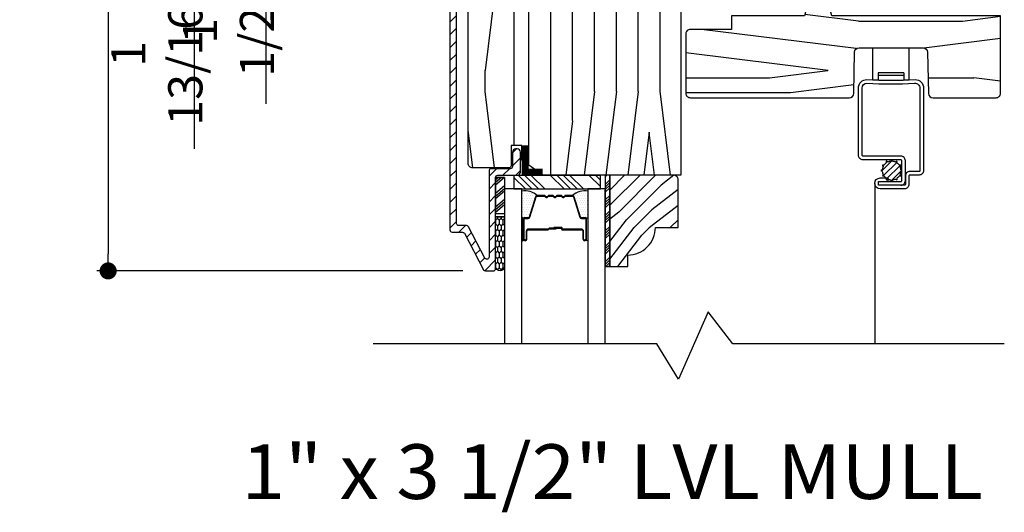
# Model space of a CAD drawing. Extents: x 0 to 162, y 0 to 38.
# Drawn here: x 111 to 118, y 19 to 23 of the extents above; entities that cross this region are included whole.
import ezdxf

# ---------------------------------------------------------------- set-up
doc = ezdxf.new("R2010")
doc.units = 0
doc.header["$LTSCALE"] = 6
doc.header["$MEASUREMENT"] = 0
doc.layers.get('0').update_dxf_attribs({"linetype": 'CONTINUOUS'})
doc.layers.get('Defpoints').update_dxf_attribs({"linetype": 'CONTINUOUS', "lineweight": 5})
for name, color, linetype in [('A-ANNO-DIMS', 3, 'CONTINUOUS'), ('A-ANNO-TEXT-TITLE', 4, 'CONTINUOUS'), ('A-DETL-CUT', 6, 'CONTINUOUS')]:
    doc.layers.add(name, color=color, linetype=linetype)
doc.styles.add('SIMPLEX', font='SIMPLEX.shx', dxfattribs={"width": 0.75})
doc.styles.add('style2', font='arial.ttf', dxfattribs={"width": 0.9, "height": 5})
doc.dimstyles.new('Andersen Section', dxfattribs={"dimscale": 2.5, "dimtxt": 0.09375, "dimasz": 0.046875, "dimexe": 0.03125, "dimexo": 0.0625, "dimgap": 0.03125, "dimtad": 1, "dimdec": 5, "dimzin": 3, "dimdsep": 46, "dimlunit": 4, "dimtxsty": 'SIMPLEX', "dimblk": 'DOT', "dimcen": 0, "dimclrd": 256, "dimclre": 256, "dimadec": 0, "dimazin": 0, "dimtfac": 1, "dimtdec": 5, "dimtmove": 0, "dimatfit": 0, "dimldrblk": 'DOT', "dimfxl": 0, "dimfrac": 2, "dimtolj": 1, "dimtzin": 4, "dimlwd": -1, "dimlwe": -1, "dimarcsym": 0})

# ---------------------------------------------------------------- blocks, each defined once
blk = doc.blocks.new('casement head 111')
at = {"layer": 'A-DETL-CUT'}
h = blk.add_hatch(dxfattribs=at)
h.set_pattern_fill('ANSI31', color=256, scale=0.5, angle=180, style=0)
h.set_pattern_definition([(225, (-42.509357, -76.53021), (0.044194174, -0.044194174), [])])
h.paths.add_polyline_path([(-2.7378, -2.4215, -0.414214), (-2.7228, -2.4065), (-2.5893, -2.4065, 0.414214), (-2.5668, -2.384), (-2.5668, -2.248, 0.414214), (-2.5893, -2.2255), (-2.5993, -2.2255, 0.414214), (-2.6218, -2.248), (-2.6218, -2.3465, -0.414214), (-2.6368, -2.3615), (-2.7678, -2.3615, 0.414214), (-2.7828, -2.3765), (-2.7828, -2.9669, -0.782984), (-2.811, -2.9739), (-2.9239, -2.7595, 0.278459), (-2.9371, -2.7515), (-2.9903, -2.7515, -0.414214), (-3.0053, -2.7365), (-3.0053, -0.82, -0.414214), (-2.9903, -0.805), (-2.7033, -0.805, -0.414214), (-2.6883, -0.82), (-2.6883, -1.0159, 0.420988), (-2.632, -1.0709, -0.420988), (-2.6218, -1.0809), (-2.6218, -1.1575, 0.414214), (-2.5993, -1.18), (-2.5893, -1.18, 0.414214), (-2.5668, -1.1575), (-2.5668, -1.0809, -0.420988), (-2.5565, -1.0709, 0.420988), (-2.5003, -1.0159), (-2.5003, -0.7875, 0.414214), (-2.5228, -0.765), (-2.5328, -0.765, 0.414214), (-2.5553, -0.7875), (-2.5553, -0.9875, -0.414214), (-2.5778, -1.01), (-2.6108, -1.01, -0.414214), (-2.6333, -0.9875), (-2.6333, -0.7725, 0.414214), (-2.6558, -0.75), (-3.0353, -0.75, 0.414214), (-3.0503, -0.765), (-3.0503, -2.7815, 0.414214), (-3.0353, -2.7965), (-2.9643, -2.7965, -0.278459), (-2.951, -2.8045), (-2.8195, -3.0545, 0.278459), (-2.8062, -3.0625), (-2.7528, -3.0625, 0.414214), (-2.7378, -3.0475)])
h = blk.add_hatch(dxfattribs=at)
h.set_pattern_fill('PGRAIN', color=256, scale=0.05, angle=90, style=0)
h.set_pattern_definition([(90, (-35.6594, -76.5302), (-1.5, 1e-16), [0.8, -5.2]), (90, (-35.8094, -76.5302), (-1.5, 1e-16), [1.14362, -4.85638]), (90, (-35.9594, -76.5302), (-1.5, 1e-16), [1.45736, -4.54264]), (90, (-36.1094, -76.5302), (-1.5, 1e-16), [1.45736, -4.54264]), (90, (-36.2594, -76.5302), (-1.5, 1e-16), [1.14362, -4.85638]), (90, (-36.4094, -76.5302), (-1.5, 1e-16), [0.8, -5.2]), (90, (-36.5594, -76.5302), (-1.5, 1e-16), [1.05231, -4.94769]), (90, (-36.7094, -76.5302), (-1.5, 1e-16), [4.28626, -1.71374]), (90, (-36.8594, -76.5302), (-1.5, 1e-16), [3.94264, -2.05736]), (90, (-37.0094, -76.5302), (-1.5, 1e-16), [0.61921, -5.38079]), (90, (-35.5594, -74.9302), (-1.5, 1e-16), [0.45736, -5.54264]), (90, (-35.736, -74.7998), (-1.5, 1e-16), [0.54023, -5.45977]), (90, (-35.8861, -74.4866), (-1.5, 1e-16), [0.22756, -5.77244]), (90, (-36.1826, -74.4866), (-1.5, 1e-16), [0.22756, -5.77244]), (90, (-36.3327, -74.7998), (-1.5, 1e-16), [0.54023, -5.45977]), (90, (-36.5094, -74.9302), (-1.5, 1e-16), [0.45736, -5.54264]), (90, (-36.6094, -75.0779), (-1.5, 1e-16), [0.80533, -5.19467]), (90, (-36.9594, -75.511), (-1.5, 1e-16), [2.78079, -3.21921]), (90, (-35.6594, -73.6728), (-1.5, 1e-16), [0.14264, -5.85736]), (90, (-35.8094, -73.6728), (-1.5, 1e-16), [0.34306, -5.65694]), (90, (-35.9594, -73.6728), (-1.5, 1e-16), [0.67293, -5.32707]), (90, (-36.1094, -73.6728), (-1.5, 1e-16), [1.08527, -4.91473]), (90, (-36.2594, -73.6728), (-1.5, 1e-16), [1.42889, -4.57111]), (90, (-36.4094, -73.6728), (-1.5, 1e-16), [1.74264, -4.25736]), (90, (-36.5594, -73.8726), (-1.5, 1e-16), [1.94236, -4.05764]), (90, (-35.6594, -72.1298), (-1.5, 1e-16), [0.39958, -5.60042]), (90, (-35.8495, -72.1208), (-1.5, 1e-16), [0.71144, -5.28856]), (90, (-36.0094, -71.7876), (-1.5, 1e-16), [0.45736, -5.54264]), (90, (-36.186, -71.6572), (-1.5, 1e-16), [0.54023, -5.45977]), (90, (-36.3361, -71.344), (-1.5, 1e-16), [0.22756, -5.77244]), (90, (-36.6326, -71.344), (-1.5, 1e-16), [0.22756, -5.77244]), (90, (-36.7827, -71.6572), (-1.5, 1e-16), [0.54023, -5.45977]), (90, (-36.9594, -71.7876), (-1.5, 1e-16), [0.45736, -5.54264]), (97.125, (-36.10936, -75.07285), (3e-08, 6), [0.59078, -11.5026]), (97.125, (-36.25936, -75.3866), (3e-08, 6), [0.59132, -11.502065]), (97.125, (-36.40936, -75.7302), (3e-08, 6), [0.80623, -11.28716]), (97.125, (-36.55936, -75.4779), (3e-08, 6), [0.40311, -11.69027]), (97.125, (-35.55936, -74.47285), (3e-08, 6), [0.80623, -11.28716]), (97.125, (-35.736, -74.2596), (3e-08, 6), [0.59132, -11.502065]), (97.125, (-35.8861, -74.2591), (3e-08, 6), [0.59078, -11.5026]), (97.125, (-36.55936, -71.9302), (3e-08, 6), [0.59078, -11.5026]), (97.125, (-36.70936, -72.24396), (3e-08, 6), [0.59132, -11.50206]), (97.125, (-36.85936, -72.5876), (3e-08, 6), [0.80623, -11.28716]), (97.125, (-36.95936, -72.7302), (3e-08, 6), [0.40311, -11.69027]), (97.125, (-35.58436, -71.1302), (3e-08, 6), [0.60467, -11.48872]), (97.125, (-35.65936, -71.7302), (3e-08, 6), [1.20934, -10.88405]), (97.125, (-35.8495, -71.40935), (3e-08, 6), [0.88598, -11.20741]), (97.125, (-36.00936, -71.3302), (3e-08, 6), [0.80623, -11.28716]), (97.125, (-36.186, -71.117), (3e-08, 6), [0.59132, -11.50206]), (97.125, (-36.3361, -71.1164), (3e-08, 6), [0.59078, -11.5026]), (262.875, (-36.10936, -73.67285), (3e-08, -6), [0.59078, -11.5026]), (82.875, (-35.65936, -75.7302), (-3e-08, 6), [0.80623, -11.28716]), (82.875, (-35.80936, -75.3866), (-3e-08, 6), [0.59132, -11.502065]), (82.875, (-35.95936, -75.07285), (-3e-08, 6), [0.59078, -11.5026]), (262.875, (-36.25936, -73.67285), (3e-08, -6), [0.59132, -11.50206]), (262.875, (-36.40936, -73.67285), (3e-08, -6), [0.80623, -11.28716]), (262.875, (-36.55936, -73.8726), (3e-08, -6), [0.40311, -11.69027]), (82.875, (-37.00936, -75.911), (-3e-08, 6), [0.40311, -11.69027]), (262.875, (-35.50936, -72.3302), (3e-08, -6), [1.20934, -10.88405]), (262.875, (-35.65936, -72.1298), (3e-08, -6), [1.20934, -10.88405]), (262.875, (-35.8495, -72.1208), (3e-08, -6), [0.88598, -11.20741]), (82.875, (-36.10936, -72.5876), (-3e-08, 6), [0.80623, -11.28716]), (82.875, (-36.25936, -72.24396), (-3e-08, 6), [0.59132, -11.50206]), (82.875, (-36.40936, -71.9302), (-3e-08, 6), [0.59078, -11.5026]), (262.875, (-36.55936, -70.5302), (3e-08, -6), [0.59078, -11.5026]), (262.875, (-36.70936, -70.5302), (3e-08, -6), [0.59132, -11.50206]), (262.875, (-36.85936, -70.5302), (3e-08, -6), [0.80623, -11.28716]), (262.875, (-37.00936, -70.5302), (3e-08, -6), [0.60467, -11.48872]), (90, (-35.9974, -74.4866), (-1.5, 1e-16), [0.22756, -5.77244]), (90, (-36.0738, -74.4866), (-1.5, 1e-16), [0.22756, -5.77244]), (90, (-36.4474, -71.344), (-1.5, 1e-16), [0.22756, -5.77244]), (90, (-36.5238, -71.344), (-1.5, 1e-16), [0.22756, -5.77244]), (82.875, (-36.0356, -74.7923), (-3e-08, 6), [0.30808, -11.78531]), (97.125, (-36.0356, -74.7923), (3e-08, 6), [0.30808, -11.78531]), (262.875, (-36.0356, -73.9534), (3e-08, -6), [0.30808, -11.78531]), (97.125, (-35.9974, -74.2591), (3e-08, 6), [0.30808, -11.78531]), (82.875, (-36.4856, -71.6497), (-3e-08, 6), [0.30808, -11.78531]), (97.125, (-36.4856, -71.6497), (3e-08, 6), [0.30808, -11.78531]), (262.875, (-36.4856, -70.8107), (3e-08, -6), [0.30808, -11.78531]), (97.125, (-36.4474, -71.1164), (3e-08, 6), [0.30808, -11.78531])])
h.paths.add_polyline_path([(-1.4678, -1.0945), (-2.0615, -1.0945), (-2.0626, -1.0635), (-2.4828, -1.0635), (-2.4828, -1.0785), (-2.5525, -1.0785), (-2.5525, -1.2135), (-2.6305, -1.2135), (-2.6305, -1.0785), (-2.8815, -1.0785, 0.414214), (-2.9265, -1.1235), (-2.9265, -2.3252, 0.414214), (-2.8955, -2.3562), (-2.6468, -2.3562, 0.414214), (-2.6318, -2.3412), (-2.6318, -2.2022), (-2.5568, -2.2022), (-2.5568, -2.3029), (-2.4145, -2.4062), (-1.4678, -2.4062)])
h = blk.add_hatch(dxfattribs=at)
h.set_pattern_fill('PGRAIN', color=256, scale=0.05, style=0)
h.set_pattern_definition([(0, (-43.5094, -76.3802), (0, 1.5), [0.8, -5.2]), (0, (-43.5094, -76.2302), (0, 1.5), [1.14362, -4.85638]), (0, (-43.5094, -76.0802), (0, 1.5), [1.45736, -4.54264]), (0, (-43.5094, -75.9302), (0, 1.5), [1.45736, -4.54264]), (0, (-43.5094, -75.7802), (0, 1.5), [1.14362, -4.85638]), (0, (-43.5094, -75.6302), (0, 1.5), [0.8, -5.2]), (0, (-43.5094, -75.4802), (0, 1.5), [1.05231, -4.94769]), (0, (-43.5094, -75.3302), (0, 1.5), [4.28626, -1.71374]), (0, (-43.5094, -75.1802), (0, 1.5), [3.94264, -2.05736]), (0, (-43.5094, -75.0302), (0, 1.5), [0.61921, -5.38079]), (0, (-41.9094, -76.4802), (0, 1.5), [0.45736, -5.54264]), (0, (-41.779, -76.3036), (0, 1.5), [0.54023, -5.45977]), (0, (-41.4658, -76.1535), (0, 1.5), [0.22756, -5.77244]), (0, (-41.4658, -75.857), (0, 1.5), [0.22756, -5.77244]), (0, (-41.779, -75.7069), (0, 1.5), [0.54023, -5.45977]), (0, (-41.9094, -75.5302), (0, 1.5), [0.45736, -5.54264]), (0, (-42.057, -75.4302), (0, 1.5), [0.80533, -5.19467]), (0, (-42.4901, -75.0802), (0, 1.5), [2.78079, -3.21921]), (0, (-40.652, -76.3802), (0, 1.5), [0.14264, -5.85736]), (0, (-40.652, -76.2302), (0, 1.5), [0.34306, -5.65694]), (0, (-40.652, -76.0802), (0, 1.5), [0.67293, -5.32707]), (0, (-40.652, -75.9302), (0, 1.5), [1.08527, -4.91473]), (0, (-40.652, -75.7802), (0, 1.5), [1.42889, -4.57111]), (0, (-40.652, -75.6302), (0, 1.5), [1.74264, -4.25736]), (0, (-40.8517, -75.4802), (0, 1.5), [1.94236, -4.05764]), (0, (-39.109, -76.3802), (0, 1.5), [0.39958, -5.60042]), (0, (-39.1, -76.1901), (0, 1.5), [0.71144, -5.28856]), (0, (-38.7667, -76.0302), (0, 1.5), [0.45736, -5.54264]), (0, (-38.6363, -75.8536), (0, 1.5), [0.54023, -5.45977]), (0, (-38.3231, -75.7035), (0, 1.5), [0.22756, -5.77244]), (0, (-38.3231, -75.407), (0, 1.5), [0.22756, -5.77244]), (0, (-38.6363, -75.2569), (0, 1.5), [0.54023, -5.45977]), (0, (-38.7667, -75.0802), (0, 1.5), [0.45736, -5.54264]), (7.125, (-42.052, -75.9302), (6, -3e-08), [0.59078, -11.5026]), (7.125, (-42.36574, -75.7802), (6, -3e-08), [0.59132, -11.502065]), (7.125, (-42.70936, -75.6302), (6, -3e-08), [0.80623, -11.28716]), (7.125, (-42.45704, -75.4802), (6, -3e-08), [0.40311, -11.69027]), (7.125, (-41.452, -76.4802), (6, -3e-08), [0.80623, -11.28716]), (7.125, (-41.23875, -76.30355), (6, -3e-08), [0.59132, -11.502065]), (7.125, (-41.2382, -76.1535), (6, -3e-08), [0.59078, -11.5026]), (7.125, (-38.90936, -75.4802), (6, -3e-08), [0.59078, -11.5026]), (7.125, (-39.2231, -75.3302), (6, -3e-08), [0.59132, -11.502065]), (7.125, (-39.5667, -75.1802), (6, -3e-08), [0.80623, -11.28716]), (7.125, (-39.70936, -75.0802), (6, -3e-08), [0.40311, -11.69027]), (7.125, (-38.10936, -76.4552), (6, -3e-08), [0.60467, -11.48872]), (7.125, (-38.70936, -76.3802), (6, -3e-08), [1.20934, -10.88405]), (7.125, (-38.3885, -76.1901), (6, -3e-08), [0.88598, -11.20741]), (7.125, (-38.30936, -76.0302), (6, -3e-08), [0.80623, -11.28716]), (7.125, (-38.0961, -75.85355), (6, -3e-08), [0.59132, -11.502065]), (7.125, (-38.0956, -75.7035), (6, -3e-08), [0.59078, -11.5026]), (172.875, (-40.652, -75.9302), (-6, -3e-08), [0.59078, -11.5026]), (352.875, (-42.70936, -76.3802), (6, 3e-08), [0.80623, -11.28716]), (352.875, (-42.36574, -76.2302), (6, 3e-08), [0.59132, -11.502065]), (352.875, (-42.052, -76.0802), (6, 3e-08), [0.59078, -11.5026]), (172.875, (-40.652, -75.7802), (-6, -3e-08), [0.59132, -11.502065]), (172.875, (-40.652, -75.6302), (-6, -3e-08), [0.80623, -11.28716]), (172.875, (-40.8517, -75.4802), (-6, -3e-08), [0.40311, -11.69027]), (352.875, (-42.89014, -75.0302), (6, 3e-08), [0.40311, -11.69027]), (172.875, (-39.30936, -76.5302), (-6, -3e-08), [1.20934, -10.88405]), (172.875, (-39.1089, -76.3802), (-6, -3e-08), [1.20934, -10.88405]), (172.875, (-39.0999, -76.1901), (-6, -3e-08), [0.88598, -11.20741]), (352.875, (-39.5667, -75.9302), (6, 3e-08), [0.80623, -11.28716]), (352.875, (-39.2231, -75.7802), (6, 3e-08), [0.59132, -11.502065]), (352.875, (-38.90936, -75.6302), (6, 3e-08), [0.59078, -11.5026]), (172.875, (-37.50936, -75.4802), (-6, -3e-08), [0.59078, -11.5026]), (172.875, (-37.50936, -75.3302), (-6, -3e-08), [0.59132, -11.502065]), (172.875, (-37.50936, -75.1802), (-6, -3e-08), [0.80623, -11.28716]), (172.875, (-37.50936, -75.0302), (-6, -3e-08), [0.60467, -11.48872]), (0, (-41.4658, -76.0422), (0, 1.5), [0.22756, -5.77244]), (0, (-41.4658, -75.9657), (0, 1.5), [0.22756, -5.77244]), (0, (-38.3231, -75.5922), (0, 1.5), [0.22756, -5.77244]), (0, (-38.3231, -75.5157), (0, 1.5), [0.22756, -5.77244]), (352.875, (-41.7715, -76.00394), (6, 3e-08), [0.30808, -11.78531]), (7.125, (-41.7715, -76.00394), (6, -3e-08), [0.30808, -11.78531]), (172.875, (-40.9325, -76.00394), (-6, -3e-08), [0.30808, -11.78531]), (7.125, (-41.2382, -76.04216), (6, -3e-08), [0.30808, -11.78531]), (352.875, (-38.6288, -75.55394), (6, 3e-08), [0.30808, -11.78531]), (7.125, (-38.6288, -75.55394), (6, -3e-08), [0.30808, -11.78531]), (172.875, (-37.7899, -75.55394), (-6, -3e-08), [0.30808, -11.78531]), (7.125, (-38.0956, -75.59216), (6, -3e-08), [0.30808, -11.78531])])
h.paths.add_polyline_path([(-0.2781, -1.5621, -0.409111), (-0.2471, -1.5316), (0.192, -1.5316, -0.409111), (0.223, -1.5621), (0.229, -1.8443, 0.406754), (0.26, -1.8745), (0.692, -1.8745, 0.414214), (0.723, -1.8435), (0.723, -1.3125), (-0.433, -1.3125), (-0.45, -1.2505), (-0.604, -1.2505), (-0.621, -1.3125), (-1.122, -1.3125), (-1.122, -1.4055), (-1.403, -1.4055, 0.414214), (-1.434, -1.4365), (-1.434, -1.8435, 0.414214), (-1.403, -1.8745), (-0.314, -1.8745, 0.409111), (-0.283, -1.844)])
h = blk.add_hatch(dxfattribs=at)
h.set_pattern_fill('ANSI34', color=256, scale=0.1, style=0)
h.set_pattern_definition([(45, (-36.26036, -75.217005), (-0.05303301, 0.05303301), []), (45, (-36.24268, -75.217005), (-0.05303301, 0.05303301), []), (45, (-36.225, -75.217005), (-0.05303301, 0.05303301), []), (45, (-36.20732, -75.217005), (-0.05303301, 0.05303301), [])])
h.paths.add_polyline_path([(-1.9558, -2.4062), (-1.9868, -2.4062), (-1.9868, -3.0312), (-1.9558, -3.0312)])
h = blk.add_hatch(dxfattribs=at)
h.set_pattern_fill('PGRAIN', color=256, scale=0.025, angle=45, style=0)
h.set_pattern_definition([(45, (-36.20735, -75.1278), (-0.53033, 0.53033), [0.4, -2.6]), (45, (-36.2604, -75.07474), (-0.53033, 0.53033), [0.57181, -2.42819]), (45, (-36.3134, -75.0217), (-0.53033, 0.53033), [0.728682, -2.271318]), (45, (-36.36645, -74.9687), (-0.53033, 0.53033), [0.728682, -2.271318]), (45, (-36.4195, -74.91565), (-0.53033, 0.53033), [0.57181, -2.42819]), (45, (-36.4725, -74.8626), (-0.53033, 0.53033), [0.4, -2.6]), (45, (-36.52555, -74.8096), (-0.53033, 0.53033), [0.526157, -2.473843]), (45, (-36.5786, -74.75655), (-0.53033, 0.53033), [2.143128, -0.856872]), (45, (-36.6316, -74.7035), (-0.53033, 0.53033), [1.971318, -1.028682]), (45, (-36.68465, -74.6505), (-0.53033, 0.53033), [0.309607, -2.690393]), (45, (-35.6063, -74.59745), (-0.53033, 0.53033), [0.228682, -2.771318]), (45, (-35.6227, -74.4889), (-0.53033, 0.53033), [0.270117, -2.729883]), (45, (-35.565, -74.3251), (-0.53033, 0.53033), [0.11378, -2.88622]), (45, (-35.66984, -74.22026), (-0.53033, 0.53033), [0.11378, -2.88622]), (45, (-35.8336, -74.2779), (-0.53033, 0.53033), [0.270117, -2.729883]), (45, (-35.9422, -74.2616), (-0.53033, 0.53033), [0.228682, -2.771318]), (45, (-36.02975, -74.2784), (-0.53033, 0.53033), [0.402665, -2.597335]), (45, (-36.3066, -74.3078), (-0.53033, 0.53033), [1.390393, -1.609607]), (45, (-35.1971, -74.11755), (-0.53033, 0.53033), [0.071318, -2.928682]), (45, (-35.25015, -74.0645), (-0.53033, 0.53033), [0.17153, -2.82847]), (45, (-35.3032, -74.0115), (-0.53033, 0.53033), [0.336466, -2.663534]), (45, (-35.3562, -73.95845), (-0.53033, 0.53033), [0.542637, -2.457363]), (45, (-35.40925, -73.9054), (-0.53033, 0.53033), [0.714446, -2.285554]), (45, (-35.4623, -73.8524), (-0.53033, 0.53033), [0.871318, -2.128682]), (45, (-35.5859, -73.86996), (-0.53033, 0.53033), [0.971178, -2.028822]), (45, (-34.6516, -73.572), (-0.53033, 0.53033), [0.19979, -2.80021]), (45, (-34.7156, -73.5016), (-0.53033, 0.53033), [0.355718, -2.644282]), (45, (-34.6543, -73.32726), (-0.53033, 0.53033), [0.228682, -2.771318]), (45, (-34.6707, -73.2187), (-0.53033, 0.53033), [0.270117, -2.729883]), (45, (-34.613, -73.0549), (-0.53033, 0.53033), [0.11378, -2.88622]), (45, (-34.71785, -72.9501), (-0.53033, 0.53033), [0.11378, -2.88622]), (45, (-34.88164, -73.00775), (-0.53033, 0.53033), [0.270117, -2.729883]), (45, (-34.9902, -72.9914), (-0.53033, 0.53033), [0.228682, -2.771318]), (52.125, (-35.8512, -74.45342), (2.1213204, 2.1213203), [0.29539, -5.751302]), (52.125, (-36.01515, -74.5113), (2.1213204, 2.1213203), [0.29566, -5.751032]), (52.125, (-36.18967, -74.57977), (2.1213204, 2.1213203), [0.403113, -5.64358]), (52.125, (-36.1535, -74.43753), (2.1213204, 2.1213203), [0.201556, -5.845137]), (52.125, (-35.4446, -74.43575), (2.1213204, 2.1213203), [0.403113, -5.64358]), (52.125, (-35.43167, -74.2979), (2.1213204, 2.1213203), [0.29566, -5.751032]), (52.125, (-35.48454, -74.24465), (2.1213204, 2.1213203), [0.29539, -5.751302]), (52.125, (-34.8992, -73.18323), (2.1213204, 2.1213203), [0.29539, -5.751302]), (52.125, (-35.06316, -73.24113), (2.1213204, 2.1213203), [0.29566, -5.751032]), (52.125, (-35.23768, -73.30958), (2.1213204, 2.1213203), [0.403113, -5.64358]), (52.125, (-35.32347, -73.32466), (2.1213204, 2.1213203), [0.201556, -5.845137]), (52.125, (-34.27164, -73.2451), (2.1213204, 2.1213203), [0.302335, -5.744359]), (52.125, (-34.5103, -73.43072), (2.1213204, 2.1213203), [0.60467, -5.442024]), (52.125, (-34.46406, -73.25007), (2.1213204, 2.1213203), [0.442988, -5.603705]), (52.125, (-34.4926, -73.16556), (2.1213204, 2.1213203), [0.403113, -5.64358]), (52.125, (-34.47968, -73.0277), (2.1213204, 2.1213203), [0.29566, -5.751032]), (52.125, (-34.53255, -72.97446), (2.1213204, 2.1213203), [0.29539, -5.751302]), (217.875, (-35.3562, -73.95845), (-2.1213203, -2.1213204), [0.29539, -5.751302]), (37.875, (-35.9245, -74.84494), (2.1213203, 2.1213204), [0.403113, -5.64358]), (37.875, (-35.85605, -74.6704), (2.1213203, 2.1213204), [0.29566, -5.751032]), (37.875, (-35.79816, -74.50646), (2.1213203, 2.1213204), [0.29539, -5.751302]), (217.875, (-35.40925, -73.9054), (-2.1213203, -2.1213204), [0.29566, -5.751032]), (217.875, (-35.4623, -73.8524), (-2.1213203, -2.1213204), [0.403113, -5.64358]), (217.875, (-35.58593, -73.86996), (-2.1213203, -2.1213204), [0.201556, -5.845137]), (37.875, (-36.46572, -74.43156), (2.1213203, 2.1213204), [0.201556, -5.845137]), (217.875, (-34.6694, -73.6959), (-2.1213203, -2.1213204), [0.60467, -5.442024]), (217.875, (-34.65157, -73.572), (-2.1213203, -2.1213204), [0.60467, -5.442024]), (217.875, (-34.7156, -73.5016), (-2.1213203, -2.1213204), [0.442988, -5.603705]), (37.875, (-34.9725, -73.57475), (2.1213203, 2.1213204), [0.403113, -5.64358]), (37.875, (-34.90406, -73.40023), (2.1213203, 2.1213204), [0.29566, -5.751032]), (37.875, (-34.84617, -73.23627), (2.1213203, 2.1213204), [0.29539, -5.751302]), (217.875, (-34.40423, -72.68826), (-2.1213203, -2.1213204), [0.29539, -5.751302]), (217.875, (-34.45726, -72.63523), (-2.1213203, -2.1213204), [0.29566, -5.751032]), (217.875, (-34.5103, -72.5822), (-2.1213203, -2.1213204), [0.403113, -5.64358]), (217.875, (-34.56333, -72.52916), (-2.1213203, -2.1213204), [0.302335, -5.744359]), (45, (-35.60435, -74.28574), (-0.53033, 0.53033), [0.11378, -2.88622]), (45, (-35.6314, -74.2587), (-0.53033, 0.53033), [0.11378, -2.88622]), (45, (-34.6524, -73.01555), (-0.53033, 0.53033), [0.11378, -2.88622]), (45, (-34.6794, -72.9885), (-0.53033, 0.53033), [0.11378, -2.88622]), (37.875, (-35.72594, -74.3803), (2.1213203, 2.1213204), [0.15404, -5.892654]), (52.125, (-35.72594, -74.3803), (2.1213204, 2.1213203), [0.15404, -5.892654]), (217.875, (-35.42933, -74.0837), (-2.1213203, -2.1213204), [0.15404, -5.892654]), (52.125, (-35.5239, -74.2053), (2.1213204, 2.1213203), [0.15404, -5.892654]), (37.875, (-34.77395, -73.11012), (2.1213203, 2.1213204), [0.15404, -5.892654]), (52.125, (-34.77395, -73.11012), (2.1213204, 2.1213203), [0.15404, -5.892654]), (217.875, (-34.47734, -72.8135), (-2.1213203, -2.1213204), [0.15404, -5.892654]), (52.125, (-34.5719, -72.9351), (2.1213204, 2.1213203), [0.15404, -5.892654])])
h.paths.add_polyline_path([(-1.4868, -2.4375, 0.414214), (-1.518, -2.4062), (-1.9558, -2.4062), (-1.9558, -3.0312), (-1.8308, -3.0312), (-1.8308, -2.9533, 0.414214), (-1.6428, -2.7653), (-1.4868, -2.7653)])
at = {"layer": 'A-DETL-CUT', "linetype": 'Continuous'}
h = blk.add_hatch(dxfattribs=at)
h.set_pattern_fill('DOTS', color=256, scale=0.25, style=0)
h.set_pattern_definition([(180, (34.592306, 1.301105), (-0.0078125, -0.015625), [0, -0.015625])])
h.paths.add_polyline_path([(-2.5572, -2.515), (-2.5572, -2.703, -1), (-2.5472, -2.703), (-2.5472, -2.705, -0.414214), (-2.5402, -2.698), (-2.5134, -2.698, 0.329751), (-2.5067, -2.693), (-2.4641, -2.5535, -0.329751), (-2.4526, -2.545, 0.232454)])
h = blk.add_hatch(dxfattribs=at)
h.set_pattern_fill('DOTS', color=256, scale=0.25, style=0)
h.set_pattern_definition([(360, (-39.254822, 1.301105), (0.0078125, -0.015625), [0, -0.015625])])
h.paths.add_polyline_path([(-2.1053, -2.515), (-2.1053, -2.703, 1), (-2.1153, -2.703), (-2.1153, -2.705, 0.414214), (-2.1223, -2.698), (-2.1491, -2.698, -0.329751), (-2.1558, -2.693), (-2.1985, -2.5535, 0.329751), (-2.2099, -2.545, -0.232454)])
at = {"layer": 'A-DETL-CUT'}
h = blk.add_hatch(dxfattribs=at)
h.set_pattern_fill('CS25', color=256, scale=0.0025, angle=180, style=0)
h.set_pattern_definition([(270, (-43.522357, -76.541798), (0.0125, -0.0375), [0.025, -0.05]), (315, (-43.534857, -76.5293), (0.0375, 0.0375), [0.01767767, -0.035355338]), (225, (-43.534857, -76.5293), (0.0375, -0.0375), [0.01767767, -0.035355338]), (225, (-43.522357, -76.5668), (0.0375, -0.0375), [0.01767767, -0.035355338]), (315, (-43.547357, -76.5668), (0.0375, 0.0375), [0.01767767, -0.035355338]), (225, (-43.572357, -76.5668), (0.0375, -0.0375), [0.01767767, -0.035355338]), (315, (-43.597357, -76.5668), (0.0375, 0.0375), [0.01767767, -0.035355338]), (225, (-43.584857, -76.5293), (0.0375, -0.0375), [0.01767767, -0.035355338])])
h.paths.add_polyline_path([(-2.6758, -2.6926), (-2.7378, -2.6926), (-2.7378, -3.0325, 0.966774), (-2.6758, -3.0325)])
for p, q in [((-0.1526, -1.5316), (0.0974, -1.5316)), ((-0.1526, -1.754), (-0.1526, -1.5316)), ((0.0974, -1.754), (0.0974, -1.5316)), ((-0.1156, -1.754), (-0.1526, -1.754)), ((0.0604, -1.703), (-0.1156, -1.703)), ((-0.1156, -1.703), (-0.1156, -1.754)), ((0.0604, -1.723), (-0.1156, -1.723)), ((-0.1156, -1.754), (-0.1156, -1.755)), ((0.0604, -1.703), (0.0604, -1.754)), ((0.0974, -1.754), (0.0604, -1.754)), ((0.0604, -1.754), (0.0604, -1.755)), ((-0.0921, -2.3772), (-0.0205, -2.3056)), ((-0.0869, -2.3384), (-0.0817, -2.3473)), ((-0.0757, -2.337), (-0.0861, -2.337)), ((-0.0816, -2.4109), (0.0133, -2.316)), ((-0.0606, -2.3116), (-0.0606, -2.3219)), ((-0.0606, -2.4341), (0.0365, -2.337)), ((-0.0503, -2.3159), (-0.0592, -2.3107)), ((-0.0245, -2.3014), (-0.0296, -2.3104)), ((-0.0177, -2.3104), (-0.0228, -2.3014)), ((0.0119, -2.3107), (0.003, -2.3159)), ((0.0133, -2.3219), (0.0133, -2.3116)), ((0.0387, -2.337), (0.0284, -2.337)), ((0.0344, -2.3473), (0.0396, -2.3384)), ((-2.7186, -2.4215), (-2.7378, -2.4378)), ((-2.6961, -2.4215), (-2.7378, -2.4569)), ((-2.6758, -2.422), (-2.7378, -2.4748)), ((-2.5326, -2.5), (-2.6118, -2.4208)), ((-2.4884, -2.5), (-2.5815, -2.4069)), ((-2.4442, -2.5), (-2.5373, -2.4069)), ((-2.4, -2.5), (-2.4931, -2.4069)), ((-2.2674, -2.5), (-2.3605, -2.4069)), ((-2.2232, -2.5), (-2.3163, -2.4069)), ((-2.179, -2.5), (-2.2721, -2.4069)), ((-2.1348, -2.5), (-2.2279, -2.4069)), ((-2.0178, -2.4844), (-2.0953, -2.4069)), ((-2.0178, -2.4402), (-2.0511, -2.4069)), ((-0.0873, -2.368), (-0.0962, -2.3731)), ((-0.0962, -2.3748), (-0.0873, -2.3799)), ((-0.0817, -2.4006), (-0.0869, -2.4095)), ((-0.0861, -2.4109), (-0.0757, -2.4109)), ((-0.0606, -2.426), (-0.0606, -2.4364)), ((-0.0261, -2.4438), (0.0461, -2.3716)), ((0.0133, -2.4364), (0.0133, -2.426)), ((0.0284, -2.4109), (0.0387, -2.4109)), ((0.0396, -2.4095), (0.0344, -2.4006)), ((0.0489, -2.3731), (0.0399, -2.368)), ((0.0399, -2.3799), (0.0489, -2.3748)), ((-2.6758, -2.4792), (-2.7378, -2.532)), ((-0.1396, -2.4625), (-0.1396, -3.562)), ((-0.0592, -2.4372), (-0.0503, -2.432)), ((-0.0296, -2.4376), (-0.0245, -2.4465)), ((-0.0228, -2.4465), (-0.0177, -2.4376)), ((0.003, -2.432), (0.0119, -2.4372)), ((-2.6758, -2.4983), (-2.7378, -2.5511)), ((-2.6758, -2.5162), (-2.7378, -2.569)), ((-2.6758, -2.5722), (-2.7378, -2.625)), ((-2.6758, -2.5913), (-2.7378, -2.6441)), ((-2.6758, -2.6091), (-2.7378, -2.6619))]:
    blk.add_line(p, q, dxfattribs=at)
for points in [[(-3.0503, -0.765), (-3.0503, -2.7815, 0.414214), (-3.0353, -2.7965), (-2.9643, -2.7965, -0.278459), (-2.951, -2.8045), (-2.8195, -3.0545, 0.278459), (-2.8062, -3.0625), (-2.7528, -3.0625, 0.414214), (-2.7378, -3.0475), (-2.7378, -2.4215, -0.414214), (-2.7228, -2.4065), (-2.5893, -2.4065, 0.414214), (-2.5668, -2.384), (-2.5668, -2.248, 0.414214), (-2.5893, -2.2255), (-2.5993, -2.2255, 0.414214), (-2.6218, -2.248), (-2.6218, -2.3465, -0.414214), (-2.6368, -2.3615), (-2.7678, -2.3615, 0.414214), (-2.7828, -2.3765), (-2.7828, -2.9669, -0.782984), (-2.811, -2.9739), (-2.9239, -2.7595, 0.278459), (-2.9371, -2.7515), (-2.9903, -2.7515, -0.414214), (-3.0053, -2.7365), (-3.0053, -0.82, -0.414214)], [(-0.6211, -1.3125), (-1.122, -1.3125), (-1.122, -1.4055), (-1.403, -1.4055, 0.414214), (-1.434, -1.4365), (-1.434, -1.8435, 0.414214), (-1.403, -1.8745), (-0.314, -1.8745, 0.409111), (-0.283, -1.844), (-0.2781, -1.5621, -0.409111), (-0.2471, -1.5316), (0.192, -1.5316, -0.409111), (0.223, -1.5621), (0.229, -1.844, 0.409111), (0.26, -1.8745), (0.692, -1.8745, 0.414214), (0.723, -1.8435), (0.723, -1.3125), (-0.433, -1.3125), (-0.45, -1.2505), (-0.604, -1.2505), (-0.621, -1.3125)], [(0.0394, -2.475, 0.414214), (0.0704, -2.444), (0.0704, -2.306, 0.414214), (0.0394, -2.275), (-0.2196, -2.275, -0.414214), (-0.2256, -2.269), (-0.2256, -1.808, -0.408457), (-0.1932, -1.775, 0.029671), (0.1329, -1.7753, -0.455339), (0.1704, -1.808), (0.1704, -2.374, -0.414214), (0.1644, -2.38), (0.1014, -2.38, 0.414214), (0.0704, -2.411), (0.0704, -2.469, -0.414214), (0.0644, -2.475), (-0.1146, -2.475), (-0.1146, -2.45), (0.0394, -2.45, 0.414214), (0.0454, -2.444), (0.0454, -2.306, 0.414214), (0.0394, -2.3), (-0.2196, -2.3, -0.414214), (-0.2506, -2.269), (-0.2506, -1.808, -0.414214), (-0.1926, -1.75, 0.030303), (0.1374, -1.75, -0.414214), (0.1954, -1.808), (0.1954, -2.374, -0.414214), (0.1644, -2.405), (0.1014, -2.405, 0.414214), (0.0954, -2.411), (0.0954, -2.469, -0.414214), (0.0644, -2.5), (-0.1021, -2.5, -1), (-0.1021, -2.425), (-0.0506, -2.425), (-0.0506, -2.45)], [(-2.6758, -2.6926), (-2.7378, -2.6926), (-2.6758, -2.6926), (-2.6758, -3.0325, -0.966774), (-2.7378, -3.0325), (-2.7378, -2.6926)]]:
    blk.add_lwpolyline(points, format="xyb", dxfattribs=at)
for points in [[(-2.4828, -1.0635), (-2.0626, -1.0635), (-2.0615, -1.0945), (-1.4678, -1.0945), (-1.4678, -2.4062), (-2.4145, -2.4062), (-2.5568, -2.3029), (-2.5568, -2.2022), (-2.6318, -2.2022), (-2.6318, -2.3412, -0.414214), (-2.6468, -2.3562), (-2.8955, -2.3562, -0.414214), (-2.9265, -2.3252), (-2.9265, -1.1235, -0.414214), (-2.8815, -1.0785), (-2.6305, -1.0785), (-2.6305, -1.2135), (-2.5525, -1.2135), (-2.5525, -1.0785), (-2.4828, -1.0785)], [(-1.9558, -2.4062), (-1.9558, -3.0312), (-1.8308, -3.0312), (-1.8308, -2.9533, 0.414214), (-1.6428, -2.7653), (-1.4868, -2.7653), (-1.4868, -2.4375, 0.414214), (-1.518, -2.4062)]]:
    blk.add_lwpolyline(points, format="xyb", close=True, dxfattribs=at)
at = {"layer": 'A-DETL-CUT', "const_width": 0.05}
for points in [[(-2.535, -2.2022), (-2.535, -2.4062)], [(-2.4145, -2.385), (-2.5568, -2.385)]]:
    blk.add_lwpolyline(points, dxfattribs=at)
at = {"layer": 'A-DETL-CUT'}
for points in [[(-2.6758, -2.4215), (-2.7378, -2.4215), (-2.6758, -2.4215), (-2.6758, -2.6714), (-2.7378, -2.6714), (-2.7378, -2.4215), (-2.7378, -2.6714)], [(-1.9558, -3.0312), (-1.9558, -2.4062), (-1.9868, -2.4062), (-1.9868, -3.0312), (-1.9558, -3.0312)], [(0.7487, -3.562), (-1.1117, -3.562), (-1.2809, -3.3426), (-1.4847, -3.8059), (-1.6316, -3.562), (-3.5761, -3.562)]]:
    blk.add_lwpolyline(points, dxfattribs=at)
blk.add_lwpolyline([(-2.6118, -2.5), (-2.0178, -2.5), (-2.0178, -2.4069), (-2.6118, -2.4069)], close=True, dxfattribs=at)
at = {"layer": 'A-DETL-CUT', "linetype": 'Continuous'}
for points in [[(-2.5577, -3.562), (-2.5577, -2.5), (-2.6758, -2.5), (-2.6758, -3.562)], [(-1.9868, -3.562), (-1.9868, -2.5), (-2.1049, -2.5), (-2.1049, -3.562)]]:
    blk.add_lwpolyline(points, dxfattribs=at)
for points in [[(-2.5277, -2.843, -0.414214), (-2.5352, -2.8505, -0.414214), (-2.5427, -2.843), (-2.5427, -2.705, -0.414214), (-2.5402, -2.7025), (-2.5134, -2.7025, 0.329751), (-2.5024, -2.6944), (-2.4598, -2.5548, -0.329751), (-2.4526, -2.5495), (-2.4024, -2.5495, -0.198912), (-2.402, -2.5496), (-2.395, -2.5567, 0.414214), (-2.3815, -2.5567), (-2.3745, -2.5496, -0.198912), (-2.3741, -2.5495), (-2.3454, -2.5495, -0.198912), (-2.345, -2.5496), (-2.338, -2.5567, 0.414214), (-2.3245, -2.5567), (-2.3175, -2.5496, -0.198912), (-2.3171, -2.5495), (-2.2884, -2.5495, -0.198912), (-2.288, -2.5496), (-2.281, -2.5567, 0.414214), (-2.2675, -2.5567), (-2.2605, -2.5496, -0.198912), (-2.2601, -2.5495), (-2.2099, -2.5495, -0.330644), (-2.2028, -2.5548), (-2.1601, -2.6944, 0.329751), (-2.1491, -2.7025), (-2.1223, -2.7025, -0.414214), (-2.1198, -2.705), (-2.1198, -2.843, -0.414214), (-2.1273, -2.8505, -0.414214), (-2.1348, -2.843), (-2.1348, -2.792, 0.414214), (-2.1513, -2.7755), (-2.2812, -2.7755, -0.414214), (-2.2817, -2.775), (-2.2817, -2.769, 0.414214), (-2.2867, -2.764), (-2.3392, -2.764), (-2.3392, -2.7685), (-2.2867, -2.7685, -0.414214), (-2.2862, -2.769), (-2.2862, -2.775, 0.414214), (-2.2812, -2.78), (-2.1513, -2.78, -0.414214), (-2.1393, -2.792), (-2.1393, -2.843, 0.414214), (-2.1273, -2.855, 0.414214), (-2.1153, -2.843), (-2.1153, -2.705, 0.414214), (-2.1223, -2.698), (-2.1491, -2.698, -0.329751), (-2.1558, -2.693), (-2.1985, -2.5535, 0.330308), (-2.2099, -2.545), (-2.2601, -2.545, 0.198912), (-2.2636, -2.5465), (-2.2707, -2.5535, -0.414214), (-2.2778, -2.5535), (-2.2848, -2.5465, 0.198912), (-2.2884, -2.545), (-2.3171, -2.545, 0.198912), (-2.3206, -2.5465), (-2.3277, -2.5535, -0.414214), (-2.3348, -2.5535), (-2.3418, -2.5465, 0.198912), (-2.3454, -2.545), (-2.3741, -2.545, 0.198912), (-2.3776, -2.5465), (-2.3847, -2.5535, -0.414214), (-2.3918, -2.5535), (-2.3988, -2.5465, 0.198912), (-2.4024, -2.545), (-2.4526, -2.545, 0.329751), (-2.4641, -2.5535), (-2.5067, -2.693, -0.329751), (-2.5134, -2.698), (-2.5402, -2.698, 0.414214), (-2.5472, -2.705), (-2.5472, -2.843, 0.414214), (-2.5352, -2.855, 0.414214), (-2.5232, -2.843), (-2.5232, -2.792, -0.414214), (-2.5112, -2.78), (-2.3783, -2.78, 0.198912), (-2.3748, -2.7785), (-2.3697, -2.7745, -0.198912), (-2.3662, -2.773), (-2.3232, -2.773), (-2.3232, -2.7685), (-2.3662, -2.7685, 0.198912), (-2.3729, -2.7713), (-2.378, -2.7754, -0.198912), (-2.3783, -2.7755), (-2.5112, -2.7755, 0.414214), (-2.5277, -2.792)], [(-2.5572, -2.85, 1), (-2.5472, -2.85), (-2.5472, -2.703, 1), (-2.5572, -2.703)], [(-2.1053, -2.85, -1), (-2.1153, -2.85), (-2.1153, -2.703, -1), (-2.1053, -2.703)]]:
    blk.add_lwpolyline(points, format="xyb", close=True, dxfattribs=at)
at = {"layer": 'A-DETL-CUT'}
for centre, radius, start, end in [((-0.0237, -2.374), 0.0639, 155.36903, 174.63097), ((-0.0861, -2.3379), 0.000942, 90, 210), ((-0.0237, -2.374), 0.0639, 125.36903, 144.63097), ((-0.0597, -2.3116), 0.000942, 60, 180), ((-0.0237, -2.374), 0.0639, 95.36903, 114.63097), ((-0.0237, -2.3019), 0.000942, 30, 150), ((-0.0237, -2.374), 0.0639, 65.36903, 84.63097), ((0.0124, -2.3116), 0.000942, 0, 120), ((-0.0237, -2.374), 0.0639, 35.36903, 54.63097), ((-0.0237, -2.374), 0.0639, 5.36903, 24.63097), ((0.0387, -2.3379), 0.000942, 330, 90), ((-0.0957, -2.374), 0.000942, 120, 240), ((-0.0237, -2.374), 0.0639, 185.36903, 204.63097), ((-0.0861, -2.41), 0.000942, 150, 270), ((-0.0237, -2.374), 0.0639, 215.36903, 234.63097), ((-0.0237, -2.374), 0.0639, 305.36903, 324.63097), ((-0.0237, -2.374), 0.0639, 335.36903, 354.63097), ((0.0387, -2.41), 0.000942, 270, 30), ((0.0484, -2.374), 0.000942, 300, 60), ((-0.0597, -2.4364), 0.000942, 180, 300), ((-0.0237, -2.374), 0.0639, 245.36903, 264.63097), ((-0.0237, -2.446), 0.000942, 210, 330), ((-0.0237, -2.374), 0.0639, 275.36903, 294.63097), ((0.0124, -2.4364), 0.000942, 240, 0)]:
    blk.add_arc(centre, radius, start, end, dxfattribs=at)
at = {"layer": 'A-DETL-CUT', "linetype": 'Continuous'}
for centre, start, end in [((-2.5355, -2.6364), 47.80734, 100.15232), ((-2.127, -2.6364), 79.84534, 132.20371)]:
    blk.add_arc(centre, 0.1234, start, end, dxfattribs=at)
blk = doc.blocks.new('_DOT')
at = {"color": 0, "linetype": 'ByBlock'}
blk.add_line((-0.5, 0), (-1, 0), dxfattribs=at)
at = {"color": 0, "linetype": 'ByBlock', "const_width": 0.5}
blk.add_lwpolyline([(-0.25, 0, 1), (0.25, 0, 1)], format="xyb", close=True, dxfattribs=at)
blk = doc.blocks.new('*D209')
at = {"layer": 'A-ANNO-DIMS', "transparency": 16777216}
for p, q in [((112.8415, 25.7781), (112.8415, 25.8953)), ((113.6298, 25.661), (112.7634, 25.661)), ((112.8415, 25.661), (112.8415, 24.161)), ((113.6178, 24.161), (112.7634, 24.161)), ((112.8415, 24.0438), (112.8415, 22.2449))]:
    blk.add_line(p, q, dxfattribs=at)
at = {"layer": 'Defpoints', "color": 0, "transparency": 16777216}
for p in [(113.7861, 25.661), (112.8415, 24.161), (113.7741, 24.161)]:
    blk.add_point(p, dxfattribs=at)
at = {"layer": 'A-ANNO-DIMS', "transparency": 16777216, "xscale": 0.1171875, "yscale": 0.1171875, "zscale": 0.1171875}
for p, rotation in [((112.8415, 25.661), 270), ((112.8415, 24.161), 90)]:
    blk.add_blockref('_DOT', p, dxfattribs=dict(at, rotation=rotation))
at = {"layer": 'A-ANNO-DIMS', "color": 0, "transparency": 16777216, "insert": (112.5848, 22.7458), "char_height": 0.23438, "attachment_point": 5, "rotation": 90, "style": 'SIMPLEX'}
blk.add_mtext('\\A1;1 1/2"', dxfattribs=at)
blk = doc.blocks.new('*D210')
at = {"layer": 'A-ANNO-DIMS', "transparency": 16777216}
for p, q in [((112.3501, 25.9411), (112.3501, 26.0583)), ((113.5415, 25.8239), (112.272, 25.8239)), ((112.3501, 25.8239), (112.3501, 23.9982)), ((113.5515, 23.9982), (112.272, 23.9982)), ((112.3501, 23.881), (112.3501, 21.9362))]:
    blk.add_line(p, q, dxfattribs=at)
at = {"layer": 'Defpoints', "color": 0, "transparency": 16777216}
for p in [(112.3501, 25.8239), (113.6977, 25.8239), (113.7077, 23.9982)]:
    blk.add_point(p, dxfattribs=at)
at = {"layer": 'A-ANNO-DIMS', "transparency": 16777216, "xscale": 0.1171875, "yscale": 0.1171875, "zscale": 0.1171875}
for p, rotation in [((112.3501, 25.8239), 270), ((112.3501, 23.9982), 90)]:
    blk.add_blockref('_DOT', p, dxfattribs=dict(at, rotation=rotation))
at = {"layer": 'A-ANNO-DIMS', "color": 0, "transparency": 16777216, "insert": (112.0934, 22.5877), "char_height": 0.234375, "attachment_point": 5, "rotation": 90, "style": 'SIMPLEX'}
blk.add_mtext('\\A1;1 13/16"', dxfattribs=at)
blk = doc.blocks.new('*D211')
at = {"layer": 'A-ANNO-DIMS', "transparency": 16777216}
for p, q in [((114.2315, 28.7236), (111.6816, 28.7236)), ((111.7598, 28.6064), (111.7598, 21.2156)), ((114.1901, 21.0985), (111.6816, 21.0985))]:
    blk.add_line(p, q, dxfattribs=at)
at = {"layer": 'Defpoints', "color": 0, "transparency": 16777216}
for p in [(114.3878, 28.7236), (111.7598, 21.0985), (114.3464, 21.0985)]:
    blk.add_point(p, dxfattribs=at)
at = {"layer": 'A-ANNO-DIMS', "transparency": 16777216, "xscale": 0.1171875, "yscale": 0.1171875, "zscale": 0.1171875}
for p, rotation in [((111.7598, 28.7236), 90), ((111.7598, 21.0985), 270)]:
    blk.add_blockref('_DOT', p, dxfattribs=dict(at, rotation=rotation))
at = {"layer": 'A-ANNO-DIMS', "color": 0, "transparency": 16777216, "insert": (111.5031, 24.911), "char_height": 0.23438, "attachment_point": 5, "rotation": 90, "style": 'SIMPLEX'}
blk.add_mtext('\\A1;7 5/8"', dxfattribs=at)

msp = doc.modelspace()

# ---------------------------------------------------------------- block references
at = {"layer": 'A-DETL-CUT'}
msp.add_blockref('casement head 111', (117.152597, 24.160955), dxfattribs=at)

# ---------------------------------------------------------------- texts
at = {"layer": 'A-ANNO-TEXT-TITLE', "insert": (112.175228, 19.909376), "char_height": 0.375, "width": 7.74793399, "attachment_point": 1, "style": 'style2'}
msp.add_mtext('\\pi1.3294;{\\fSansSerif|b0|i0|c2|p2;\\W1.05;1" x 3 1/2" LVL MULL}', dxfattribs=at)

# ---------------------------------------------------------------- dimensions: what is measured, and where the dimension line sits
at = {"layer": 'A-ANNO-DIMS'}
dim = msp.add_linear_dim(base=(111.759756, 21.098455), p1=(114.387758, 28.723618), p2=(114.346395, 21.098455), angle=90, dimstyle='Andersen Section', dxfattribs=at)
dim.commit()
dim.dimension.update_dxf_attribs({"geometry": '*D211', "text_midpoint": (111.50306, 24.911037)})
for base, p1, p2, picture, middle in [((112.350109, 25.823902), (113.707743, 23.998164), (113.697743, 25.823902), '*D210', (112.350109, 22.587729)), ((112.841514, 24.160955), (113.786097, 25.660955), (113.774097, 24.160955), '*D209', (112.841514, 22.745767))]:
    dim = msp.add_linear_dim(base=base, p1=p1, p2=p2, angle=90, dimstyle='Andersen Section', dxfattribs=at)
    dim.commit()
    dim.dimension.update_dxf_attribs({"geometry": picture, "text_midpoint": middle, "dimtype": 160})

doc.saveas('drawing.dxf')
